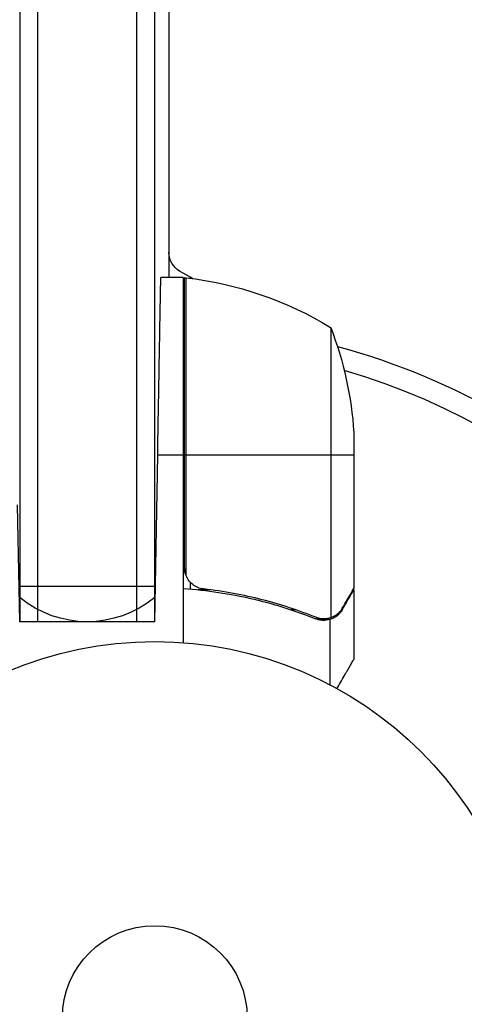
# Model space of a CAD drawing. Units: millimetres. Extents: x -3092 to 3060, y -2531 to 3962.
# Drawn here: x -1101 to -1038, y 2 to 141 of the extents above; entities that cross this region are included whole.
import ezdxf

# ---------------------------------------------------------------- set-up
doc = ezdxf.new("R2010")
doc.units = ezdxf.units.MM
doc.header["$LTSCALE"] = 20
doc.linetypes.add('HIDDEN', pattern=[9.525, 6.35, -3.175])
for name, color, linetype in [('2d', 230, 'Continuous'), ('EN-Free_Space', 10, 'HIDDEN'), ('EN-Free_Space_Hatch', 10, 'HIDDEN')]:
    doc.layers.add(name, color=color, linetype=linetype)

msp = doc.modelspace()

# ---------------------------------------------------------------- hatches: boundary and pattern name
at = {"layer": 'EN-Free_Space_Hatch'}
h = msp.add_hatch(dxfattribs=at)
h.set_pattern_fill('ANSI31', color=256, scale=100, angle=-90)
h.set_pattern_definition([(315, (-1082, 11082), (224.506, 224.506), [])])
h.paths.add_polyline_path([(-1573, 1041, 1), (-1573, 41, 1)])

# ---------------------------------------------------------------- linework, layer by layer
at = {"layer": '2d'}
for p, q in [((-1080, 977.75), (-1080, 104.25)), ((-1098.5, 354.27), (-1098.5, 55.8)), ((-1084.5, 55.8), (-1084.5, 354.27)), ((-1101, 352.61), (-1101, 55.8)), ((-1082, 55.8), (-1082, 352.61)), ((-1078, 104.25), (-1081.15, 104.25)), ((-1076.66, 104.11), (-1078.5, 105.18)), ((-1078, 104.25), (-1078, 52.85)), ((-1077.8, 63.39), (-1077.8, 104.25)), ((-1077.63, 104.23), (-1077.63, 62.39)), ((-1077, 104.31), (-1077, 104.16)), ((-1057.25, 97.25), (-1057.25, 56.36)), ((-1078, 94.87), (-1077.8, 94.87)), ((-1054, 82.41), (-1054, 60.5)), ((-1082, 55.8), (-1081.59, 79.25)), ((-1078, 79.25), (-1081.59, 79.25)), ((-1054, 79.25), (-1077.8, 79.25)), ((-1101, 55.8), (-1101.29, 72.25)), ((-1077, 61.35), (-1077, 60.39)), ((-1101, 60.8), (-1082, 60.8)), ((-1074.2, 60.3), (-1075.95, 60.3)), ((-1054, 60.3), (-1054.12, 60.3)), ((-1054, 60.3), (-1054, 50.5)), ((-1062.2, 57.49), (-1062.83, 57.49)), ((-1055.62, 57.49), (-1055.75, 57.49)), ((-1082, 55.8), (-1101, 55.8)), ((-1057.35, 56.12), (-1059.09, 56.12)), ((-1058.21, 56.2), (-1058.21, 56.2)), ((-1057.35, 56.12), (-1057.35, 46.92))]:
    msp.add_line(p, q, dxfattribs=at)
for radius in [53, 13]:
    msp.add_circle((-1082, 0), radius, dxfattribs=at)
at = {"layer": '2d', "extrusion": (0, 0, -1)}
for centre, radius, start, end in [((1077, 107.77), 3, 300, 0), ((1077.97, 101.25), 3, 93.1912, 96.4728), ((1083.27, 54.55), 50, 96.4728, 121.3497), ((1077, 94.87), 3, 70.5288, 74.534), ((1103.9, 79.25), 50, 158.8998, 176.3757), ((1082, 0), 98, 105.2001, 164.7999), ((1091.5, 70.8), 15, 230.7035, 309.2965)]:
    msp.add_arc(centre, radius, start, end, dxfattribs=at)
at = {"layer": '2d'}
msp.add_arc((-1082, 0), 95, 16.2947, 73.7053, dxfattribs=at)
for points, weights in [([(-1081.59, 79.25), (-1081.34, 93.89), (-1081.15, 104.25), (-1081.15, 104.25)], [1, 0.804737854124, 0.804737854124, 1]), ([(-1055.62, 57.49), (-1054.55, 59.35), (-1054, 60.3), (-1054, 60.3)], [1, 0.989183671007, 0.983775506511, 0.983775506511])]:
    msp.add_rational_spline(points, weights, degree=3, dxfattribs=at)
for points in [[(-1077.63, 62.39), (-1077.74, 62.72), (-1077.8, 63.05), (-1077.8, 63.39)], [(-1054, 60.5), (-1054.03, 60.44), (-1054.07, 60.38), (-1054.12, 60.3)], [(-1058.77, 56.25), (-1058.96, 56.29), (-1059.15, 56.34), (-1059.33, 56.42)], [(-1058.21, 56.2), (-1058.4, 56.2), (-1058.58, 56.22), (-1058.77, 56.25)], [(-1058.21, 56.2), (-1058.28, 56.2), (-1058.34, 56.2), (-1058.41, 56.21)], [(-1058.21, 56.2), (-1058.21, 56.2), (-1058.21, 56.2), (-1058.21, 56.2)], [(-1058.19, 56.2), (-1058.19, 56.2), (-1058.2, 56.2), (-1058.21, 56.2)], [(-1057.25, 56.36), (-1057.56, 56.25), (-1057.87, 56.2), (-1058.19, 56.2)], [(-1056.87, 56.52), (-1056.99, 56.46), (-1057.12, 56.4), (-1057.25, 56.36)]]:
    msp.add_open_spline(points, degree=3, dxfattribs=at)
for points, knots in [([(-1075.14, 60.41), (-1075.42, 60.44), (-1075.68, 60.51), (-1076.07, 60.67), (-1076.2, 60.73), (-1076.44, 60.88), (-1076.55, 60.95), (-1076.88, 61.21), (-1077.08, 61.42), (-1077.32, 61.76), (-1077.4, 61.88), (-1077.53, 62.13), (-1077.58, 62.26), (-1077.63, 62.39)], [0, 0, 0, 0, 0.000839577, 0.000839577, 0.001259366, 0.001259366, 0.001679155, 0.001679155, 0.002518732, 0.002518732, 0.002938521, 0.002938521, 0.00335831, 0.00335831, 0.00335831, 0.00335831]), ([(-1078, 60.47), (-1074.63, 60.24), (-1071.39, 59.75), (-1067.5, 58.84), (-1066.72, 58.65), (-1065.19, 58.23), (-1064.43, 58), (-1062.19, 57.29), (-1060.74, 56.77), (-1059.34, 56.2)], [0, 0, 0, 0, 0.0100259, 0.0100259, 0.01253237, 0.01253237, 0.01503885, 0.01503885, 0.0200518, 0.0200518, 0.0200518, 0.0200518]), ([(-1059.33, 56.42), (-1061.75, 57.39), (-1064.27, 58.22), (-1069.53, 59.57), (-1072.27, 60.09), (-1075.14, 60.41)], [0, 0, 0, 0, 0.00859307, 0.00859307, 0.01718614, 0.01718614, 0.01718614, 0.01718614]), ([(-1055.62, 57.7), (-1055.2, 58.42), (-1054.85, 59.02), (-1054.31, 59.96), (-1054.11, 60.31), (-1054, 60.5)], [0, 0, 0, 0, 0.00517024, 0.00517024, 0.01034048, 0.01034048, 0.01034048, 0.01034048]), ([(-1055.62, 57.49), (-1055.67, 57.4), (-1055.73, 57.31), (-1055.82, 57.19), (-1055.87, 57.13), (-1055.93, 57.05), (-1055.96, 57.02), (-1055.97, 57), (-1055.98, 56.99), (-1055.98, 56.99), (-1055.98, 56.99), (-1056.05, 56.92), (-1056.15, 56.82), (-1056.27, 56.71), (-1056.33, 56.66), (-1056.36, 56.63), (-1056.38, 56.62), (-1056.39, 56.61), (-1056.69, 56.38), (-1057, 56.22), (-1057.35, 56.12)], [0, 0, 0, 0, 0.125, 0.125, 0.1875, 0.21875, 0.234375, 0.242187, 0.246094, 0.246094, 0.25, 0.25, 0.375, 0.4375, 0.46875, 0.484375, 0.484375, 0.5, 0.5, 1, 1, 1, 1]), ([(-1056.87, 56.52), (-1056.63, 56.64), (-1056.4, 56.79), (-1056.09, 57.08), (-1055.99, 57.19), (-1055.79, 57.42), (-1055.7, 57.55), (-1055.62, 57.7)], [0, 0, 0, 0, 0.00218234, 0.00218234, 0.003273511, 0.003273511, 0.004364681, 0.004364681, 0.004364681, 0.004364681]), ([(-1057.35, 56.12), (-1057.68, 56.02), (-1058.01, 55.98), (-1058.51, 56), (-1058.68, 56.02), (-1059.01, 56.09), (-1059.18, 56.14), (-1059.34, 56.2)], [0, 0, 0, 0, 0.001155976, 0.001155976, 0.001733964, 0.001733964, 0.002311952, 0.002311952, 0.002311952, 0.002311952]), ([(-1056.37, 46.39), (-1056.2, 46.68), (-1056.04, 46.96), (-1055.68, 47.59), (-1055.49, 47.92), (-1055.23, 48.37), (-1055.1, 48.58), (-1054.97, 48.82), (-1054.92, 48.91), (-1054.88, 48.97), (-1054.86, 49), (-1054.28, 50.01), (-1054, 50.5), (-1054, 50.5)], [0.0797676, 0.0797676, 0.0797676, 0.0797676, 0.125, 0.125, 0.1875, 0.1875, 0.21875, 0.234375, 0.2421875, 0.2421875, 0.25, 0.25, 0.5, 0.5, 0.5, 0.5])]:
    msp.add_open_spline(points, degree=3, knots=knots, dxfattribs=at)
at = {"layer": 'EN-Free_Space'}
msp.add_circle((-1573, 541), 500, dxfattribs=at)

doc.saveas('drawing.dxf')
